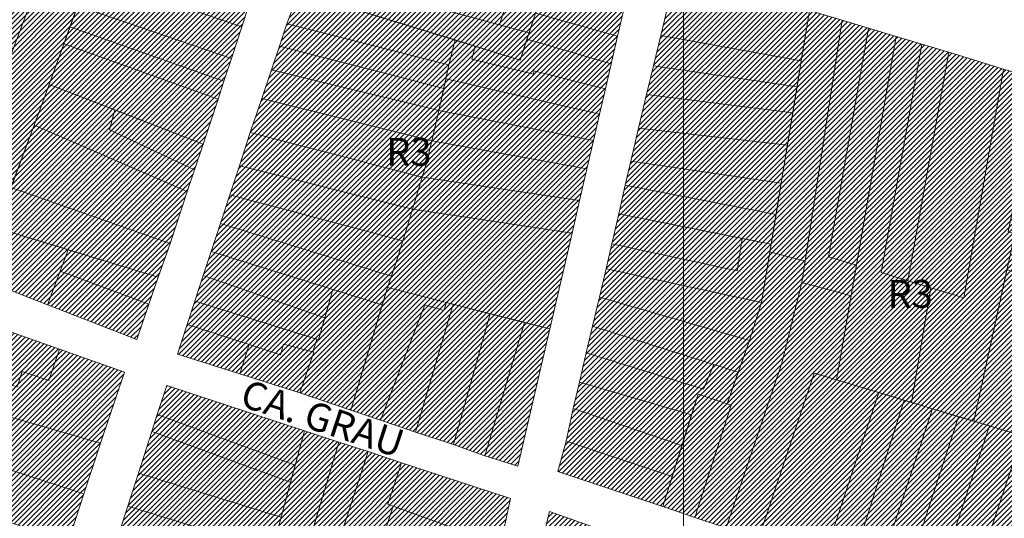
# Model space of a CAD drawing. Units: millimetres. Extents: x 628877 to 1276836, y 9264082 to 18535199.
# Drawn here: x 634131 to 634307, y 9266021 to 9266110 of the extents above; entities that cross this region are included whole.
import ezdxf

# ---------------------------------------------------------------- set-up
doc = ezdxf.new("R2010")
doc.units = ezdxf.units.MM
for name, color, linetype, lineweight in [('CALLE', 250, 'Continuous', 15), ('GRILLA', 7, 'Continuous', 15), ('LOTE', 250, 'Continuous', 15), ('MANZANA', 250, 'Continuous', 15), ('NOMENCLATURA R3', 250, 'Continuous', 15)]:
    doc.layers.add(name, color=color, linetype=linetype, lineweight=lineweight)
doc.layers.add('R3', color=50, linetype='Continuous', lineweight=20, transparency=0.05)
doc.layers.add('ZRE', color=26, linetype='Continuous', lineweight=20, transparency=0.05)
doc.styles.add('ROMANC', font='arial.ttf')
pattern_1 = [(45, (0, 0), (-0.449012806053, 0.449012806053), [])]

msp = doc.modelspace()

# ---------------------------------------------------------------- hatches: boundary and pattern name
at = {"layer": 'R3'}
h = msp.add_hatch(dxfattribs=at)
h.set_pattern_fill('ANSI31', color=256, scale=0.2, style=0)
h.set_pattern_definition(pattern_1)
h.paths.add_polyline_path([(634063.66, 9266084.11), (634072.36, 9266108.45), (634074.48, 9266114.53), (634075.74, 9266118.22), (634077.31, 9266122.81), (634078.78, 9266127.12), (634081.22, 9266134.26), (634083.2, 9266139.5), (634085.37, 9266145.15), (634087.39, 9266151.01), (634089.29, 9266156.54), (634091.21, 9266162.12), (634092.95, 9266167.13), (634111.05, 9266161.7), (634119.05, 9266159.31), (634124.3, 9266157.84), (634130.42, 9266155.95), (634138.11, 9266153.76), (634144.01, 9266152.03), (634149, 9266150.56), (634153.08, 9266149.36), (634156.86, 9266148.24), (634171.46, 9266143.83), (634181.42, 9266140.82), (634179.76, 9266135.68), (634178.22, 9266130.92), (634177.09, 9266126.82), (634176.36, 9266124.74), (634174.78, 9266120.31), (634173.41, 9266116.08), (634170.99, 9266108.72), (634169.13, 9266103.07), (634167.81, 9266099.03), (634166.75, 9266095.8), (634164.12, 9266087.72), (634162.57, 9266083.17), (634161.25, 9266079.29), (634158.21, 9266069.97), (634156.04, 9266063.95), (634154.38, 9266059.13), (634152.2, 9266052.8), (634136.27, 9266059.02), (634123.74, 9266063.91), (634115.75, 9266066.65), (634108.65, 9266069.08), (634102.89, 9266070.75), (634098.74, 9266072.21), (634094.52, 9266073.47), (634090.52, 9266074.73), (634083.38, 9266077.19), (634078.77, 9266078.84), (634074.4, 9266080.29), (634069.39, 9266082.03)])
h = msp.add_hatch(dxfattribs=at)
h.set_pattern_fill('ANSI31', color=256, scale=0.2, style=0)
h.set_pattern_definition(pattern_1)
h.paths.add_polyline_path([(634189.17, 9266138.44), (634199.6, 9266134.95), (634223.4, 9266126.97), (634241.58, 9266121.64), (634240.48, 9266116.75), (634239.54, 9266112.81), (634238.2, 9266107.02), (634237.06, 9266102.1), (634236.02, 9266097.62), (634234.98, 9266093.09), (634233.89, 9266088.41), (634232.72, 9266083.34), (634231.41, 9266077.69), (634230.06, 9266071.85), (634226.08, 9266054.7), (634220.39, 9266030.15), (634214.48, 9266032.03), (634208.83, 9266034.03), (634202.09, 9266036.28), (634195.79, 9266038.4), (634190.48, 9266040.18), (634181.39, 9266043.27), (634170.66, 9266046.67), (634159.51, 9266050.2), (634161.25, 9266055.52), (634162.63, 9266059.7), (634164.1, 9266064.27), (634165.53, 9266068.53), (634167.17, 9266073.57), (634168.87, 9266078.7), (634170.57, 9266083.88), (634172.52, 9266089.82), (634174.6, 9266095.92), (634176.32, 9266101.04), (634177.73, 9266105.26), (634179.06, 9266109.25), (634181.19, 9266114.96), (634182.4, 9266118.45), (634185.08, 9266126), (634186.86, 9266131.41)])
h = msp.add_hatch(dxfattribs=at)
h.set_pattern_fill('ANSI31', color=256, scale=0.2, style=0)
h.set_pattern_definition(pattern_1)
h.paths.add_polyline_path([(634245.91, 9266107.15), (634248.8, 9266119.16), (634272.53, 9266111.62), (634278.34, 9266109.88), (634283.08, 9266108.46), (634288.02, 9266106.99), (634292.62, 9266105.63), (634297.41, 9266104.17), (634307.21, 9266101.16), (634313.57, 9266099.38), (634318.12, 9266098.02), (634319.28, 9266097.68), (634324.99, 9266095.93), (634330.8, 9266094.18), (634336.5, 9266092.48), (634341.99, 9266090.87), (634347.29, 9266089.23), (634359.28, 9266085.62), (634351.17, 9266058.45), (634349.22, 9266051.97), (634347.24, 9266045.43), (634344.85, 9266037.64), (634342.58, 9266030.28), (634341.18, 9266025.33), (634340.21, 9266022.12), (634331.6, 9265993.97), (634327.08, 9265995.51), (634322.89, 9265996.94), (634317.21, 9265998.88), (634312.29, 9266000.56), (634307.78, 9266002.1), (634300.21, 9266004.68), (634294.45, 9266006.65), (634289.16, 9266008.45), (634284.46, 9266010.04), (634279.77, 9266011.63), (634274.93, 9266013.24), (634263.38, 9266017.18), (634257.62, 9266019.13), (634252.03, 9266021.02), (634246.28, 9266022.94), (634227.49, 9266029.21), (634229, 9266034.65), (634230.26, 9266040.47), (634231.37, 9266045.19), (634232.6, 9266050.41), (634233.73, 9266055.21), (634234.95, 9266060.36), (634236.13, 9266065.45), (634237.18, 9266069.93), (634238.43, 9266075.29), (634239.57, 9266080.38), (634240.55, 9266084.72), (634241.94, 9266090.58), (634243.38, 9266096.61), (634244.61, 9266101.72)])
h = msp.add_hatch(dxfattribs=at)
h.set_pattern_fill('ANSI31', color=256, scale=0.2, style=0)
h.set_pattern_definition(pattern_1)
h.paths.add_polyline_path([(634157.59, 9266044.62), (634182.19, 9266036.51), (634188.36, 9266034.46), (634193.6, 9266032.8), (634199.58, 9266030.8), (634219.05, 9266024.38), (634217.29, 9266016.06), (634215.66, 9266008.23), (634214.47, 9266002.55), (634213.33, 9265997.07), (634211.77, 9265989.43), (634210.65, 9265983.58), (634209.51, 9265978.56), (634207.63, 9265970.27), (634205.33, 9265960.08), (634192.57, 9265963.64), (634188.53, 9265964.8), (634184.49, 9265965.93), (634178.81, 9265967.54), (634173.98, 9265968.83), (634167.29, 9265970.88), (634162.1, 9265972.4), (634154.42, 9265974.64), (634145.69, 9265977.2), (634136.23, 9265979.96), (634138.56, 9265986.78), (634140.25, 9265991.75), (634144.02, 9266002.82), (634146.04, 9266009.05), (634148.36, 9266016.13), (634149.21, 9266018.69), (634150.62, 9266023.02), (634152.51, 9266028.92), (634154.92, 9266036.39), (634155.89, 9266039.39)])
h = msp.add_hatch(dxfattribs=at)
h.set_pattern_fill('ANSI31', color=256, scale=0.2, style=0)
h.set_pattern_definition(pattern_1)
h.paths.add_polyline_path([(634226.01, 9266022.05), (634254.96, 9266011.83), (634262.43, 9266009.26), (634275.13, 9266004.91), (634286.58, 9266000.99), (634298.16, 9265997.14), (634321.57, 9265988.95), (634329.34, 9265986.34), (634325.96, 9265975.14), (634318.31, 9265949.77), (634312.94, 9265931.96), (634305.25, 9265934.33), (634304.9, 9265933.16), (634289.23, 9265937.65), (634289.11, 9265937.22), (634280.56, 9265939.67), (634255.73, 9265946.31), (634249.07, 9265948.11), (634241.2, 9265950.04), (634233.96, 9265952), (634229.37, 9265953.24), (634210.84, 9265958.24), (634212.25, 9265964.27), (634213.71, 9265970.5), (634215.36, 9265977.61), (634216.68, 9265983.21), (634217.58, 9265987.47), (634219.04, 9265993.8), (634223.92, 9266013.4), (634224.75, 9266016.96)])
at = {"layer": 'ZRE'}
h = msp.add_hatch(dxfattribs=at)
h.set_pattern_fill('ANSI31', color=256, scale=0.2, style=0)
h.set_pattern_definition(pattern_1)
h.paths.add_polyline_path([(634131.74, 9266047.12), (634136.47, 9266045.5), (634138.37, 9266051.09), (634126.69, 9266055.23), (634124.69, 9266049.36), (634122.64, 9266050.16), (634116.81, 9266033.66), (634142.73, 9266025.25), (634145.75, 9266034.26), (634121.98, 9266041.15), (634123.31, 9266046.69), (634130.8, 9266044.37)])
h = msp.add_hatch(dxfattribs=at)
h.set_pattern_fill('ANSI31', color=256, scale=0.2, style=0)
h.set_pattern_definition(pattern_1)
h.paths.add_polyline_path([(634150.01, 9266046.96), (634138.37, 9266051.09), (634136.47, 9266045.5), (634131.74, 9266047.12), (634130.8, 9266044.37), (634123.31, 9266046.69), (634121.98, 9266041.15), (634145.75, 9266034.26)])
h = msp.add_hatch(dxfattribs=at)
h.set_pattern_fill('ANSI31', color=256, scale=0.2, style=0)
h.set_pattern_definition(pattern_1)
h.paths.add_polyline_path([(634118.64, 9266033.06), (634115.62, 9266024.81), (634139.97, 9266016.58), (634142.73, 9266025.25)])

# ---------------------------------------------------------------- linework, layer by layer
at = {"layer": 'GRILLA', "color": 18, "true_color": 0x000000}
msp.add_line((634250, 9264714.23), (634250, 9268134.75), dxfattribs=at)
at = {"layer": 'LOTE'}
for points in [[(634140.65, 9266126.89), (634139.4, 9266123.36), (634144.93, 9266121.61), (634143.67, 9266118.13), (634170.99, 9266108.72), (634173.41, 9266116.08)], [(634185.08, 9266126), (634182.4, 9266118.45), (634217.11, 9266109.09), (634219.18, 9266115.78)], [(634134.02, 9266125.06), (634129.86, 9266113.84), (634126.4, 9266115.29), (634108.65, 9266069.08), (634115.75, 9266066.65), (634137.35, 9266124)], [(634135.39, 9266095.28), (634144.93, 9266121.61), (634137.35, 9266124), (634115.75, 9266066.65), (634123.74, 9266063.91), (634133.84, 9266091.11)], [(634143.67, 9266118.13), (634141.63, 9266112.49), (634169.13, 9266103.07), (634170.99, 9266108.72)], [(634182.4, 9266118.45), (634181.19, 9266114.96), (634220.76, 9266102.78), (634222.37, 9266107.67)], [(634245.91, 9266107.15), (634271.05, 9266102.65), (634272.53, 9266111.62), (634248.8, 9266119.16)], [(634239.54, 9266112.81), (634224.01, 9266117.24), (634223.76, 9266116.38), (634219.56, 9266117.02), (634217.11, 9266109.09), (634222.37, 9266107.67), (634223.52, 9266111.14), (634238.2, 9266107.02)], [(634209.14, 9266106.36), (634181.19, 9266114.96), (634179.06, 9266109.25), (634208.05, 9266101.94)], [(634141.63, 9266112.49), (634140.26, 9266108.72), (634167.81, 9266099.03), (634169.13, 9266103.07)], [(634223.52, 9266111.14), (634222, 9266106.53), (634237.06, 9266102.1), (634238.2, 9266107.02)], [(634272.53, 9266111.62), (634265.44, 9266068.5), (634271.72, 9266066.82), (634278.34, 9266109.88)], [(634278.34, 9266109.88), (634271.13, 9266062.99), (634279.95, 9266060.63), (634280.9, 9266066.1), (634275.94, 9266067.58), (634283.08, 9266108.46)], [(634140.26, 9266108.72), (634139.16, 9266105.67), (634166.75, 9266095.8), (634167.81, 9266099.03)], [(634179.06, 9266109.25), (634177.73, 9266105.26), (634207.12, 9266097.69), (634208.05, 9266101.94)], [(634283.08, 9266108.46), (634275.94, 9266067.58), (634280.9, 9266066.1), (634288.02, 9266106.99)], [(634212.15, 9266102.92), (634212.73, 9266105.25), (634209.14, 9266106.36), (634208.05, 9266101.94), (634207.49, 9266099.4), (634234.98, 9266093.09), (634236.02, 9266097.62), (634223.22, 9266100.83), (634223.19, 9266100.28)], [(634237.06, 9266102.1), (634222, 9266106.53), (634220.76, 9266102.78), (634212.73, 9266105.25), (634212.15, 9266102.92), (634223.19, 9266100.28), (634223.22, 9266100.83), (634236.02, 9266097.62)], [(634244.61, 9266101.72), (634270.29, 9266098), (634271.05, 9266102.65), (634245.91, 9266107.15)], [(634288.02, 9266106.99), (634277.34, 9266045.62), (634290.74, 9266041.57), (634294.21, 9266062.08), (634285.31, 9266064.78), (634292.62, 9266105.63)], [(634139.16, 9266105.67), (634136.53, 9266098.43), (634164.12, 9266087.72), (634166.75, 9266095.8)], [(634177.73, 9266105.26), (634176.32, 9266101.04), (634206.26, 9266093.78), (634207.12, 9266097.69)], [(634292.62, 9266105.63), (634285.31, 9266064.78), (634290.09, 9266063.33), (634297.41, 9266104.17)], [(634297.41, 9266104.17), (634290.09, 9266063.33), (634294.21, 9266062.08), (634300.09, 9266060.29), (634307.21, 9266101.16)], [(634176.32, 9266101.04), (634174.6, 9266095.92), (634205.01, 9266088.32), (634206.26, 9266093.78)], [(634243.38, 9266096.61), (634269.53, 9266093.36), (634270.29, 9266098), (634244.61, 9266101.72)], [(634307.21, 9266101.16), (634300.09, 9266060.29), (634294.21, 9266062.08), (634290.74, 9266041.57), (634301.89, 9266038.2), (634309.22, 9266071.71), (634308.07, 9266072.07), (634313.57, 9266099.38)], [(634207.49, 9266099.4), (634206.26, 9266093.78), (634233.89, 9266088.41), (634234.98, 9266093.09)], [(634147.35, 9266090.28), (634148.28, 9266093.87), (634136.53, 9266098.43), (634135.39, 9266095.28), (634133.84, 9266091.11), (634161.25, 9266079.29), (634162.57, 9266083.17)], [(634205.01, 9266088.32), (634174.6, 9266095.92), (634172.52, 9266089.82), (634203.25, 9266081.86), (634204.01, 9266084.35)], [(634241.94, 9266090.58), (634268.57, 9266087.54), (634269.53, 9266093.36), (634243.38, 9266096.61)], [(634148.28, 9266093.87), (634147.35, 9266090.28), (634162.57, 9266083.17), (634164.12, 9266087.72)], [(634206.26, 9266093.78), (634205.01, 9266088.32), (634232.72, 9266083.34), (634233.89, 9266088.41)], [(634133.84, 9266091.11), (634129.71, 9266079.98), (634158.21, 9266069.97), (634161.25, 9266079.29)], [(634240.55, 9266084.72), (634267.46, 9266080.78), (634268.57, 9266087.54), (634241.94, 9266090.58)], [(634172.52, 9266089.82), (634170.57, 9266083.88), (634201.52, 9266076.12), (634202.27, 9266078.61), (634203.25, 9266081.86)], [(634232.72, 9266083.34), (634205.01, 9266088.32), (634204.01, 9266084.35), (634203.25, 9266081.86), (634231.41, 9266077.69)], [(634239.57, 9266080.38), (634266.54, 9266075.16), (634267.46, 9266080.78), (634240.55, 9266084.72)], [(634170.57, 9266083.88), (634168.87, 9266078.7), (634199.78, 9266070.43), (634200.49, 9266072.72), (634201.52, 9266076.12)], [(634230.06, 9266071.85), (634231.41, 9266077.69), (634203.25, 9266081.86), (634202.27, 9266078.61), (634201.52, 9266076.12)], [(634129.71, 9266079.98), (634127.05, 9266072.81), (634156.04, 9266063.95), (634158.21, 9266069.97)], [(634238.43, 9266075.29), (634265.67, 9266069.88), (634266.54, 9266075.16), (634239.57, 9266080.38)], [(634168.87, 9266078.7), (634167.17, 9266073.57), (634197.75, 9266064.15), (634198.7, 9266066.99), (634199.78, 9266070.43)], [(634201.52, 9266076.12), (634200.49, 9266072.72), (634198.7, 9266066.99), (634197.06, 9266062.11), (634226.08, 9266054.7), (634230.06, 9266071.85)], [(634237.18, 9266069.93), (634259.56, 9266065.08), (634260.5, 9266070.9), (634238.43, 9266075.29)], [(634139.97, 9266068.86), (634127.05, 9266072.81), (634123.74, 9266063.91), (634136.27, 9266059.02), (634138.52, 9266065.01)], [(634167.17, 9266073.57), (634165.53, 9266068.53), (634196.13, 9266059), (634197.06, 9266062.11), (634197.75, 9266064.15)], [(634259.56, 9266065.08), (634237.18, 9266069.93), (634236.13, 9266065.45), (634263.95, 9266059.42), (634265.67, 9266069.88), (634260.5, 9266070.9)], [(634139.97, 9266068.86), (634138.52, 9266065.01), (634154.38, 9266059.13), (634156.04, 9266063.95)], [(634165.53, 9266068.53), (634164.1, 9266064.27), (634185.83, 9266056.71), (634187.25, 9266061.77)], [(634257.62, 9266019.13), (634267.58, 9266048.57), (634271.13, 9266062.99), (634271.72, 9266066.82), (634265.44, 9266068.5), (634263.95, 9266059.42), (634261.76, 9266052.66), (634257.82, 9266041.33), (634258.49, 9266041.11), (634252.03, 9266021.02)], [(634234.95, 9266060.36), (634261.76, 9266052.66), (634263.95, 9266059.42), (634236.13, 9266065.45)], [(634138.52, 9266065.01), (634136.27, 9266059.02), (634152.2, 9266052.8), (634154.38, 9266059.13)], [(634164.1, 9266064.27), (634162.63, 9266059.7), (634184.71, 9266052.77), (634185.83, 9266056.71)], [(634349.22, 9266051.97), (634307.81, 9266065.26), (634301.89, 9266038.2), (634316.25, 9266033.86), (634322.11, 9266053.82), (634347.24, 9266045.43)], [(634196.13, 9266059), (634187.25, 9266061.77), (634184.71, 9266052.77), (634184.43, 9266052.86), (634183.69, 9266050.59), (634183.86, 9266050.54), (634181.39, 9266043.27), (634190.48, 9266040.18)], [(634197.06, 9266062.11), (634190.48, 9266040.18), (634195.79, 9266038.4), (634203.71, 9266059.03), (634207.15, 9266057.99), (634207.58, 9266059.43)], [(634263.38, 9266017.18), (634273.33, 9266046.83), (634277.34, 9266045.62), (634279.95, 9266060.63), (634271.13, 9266062.99), (634267.58, 9266048.57), (634257.62, 9266019.13)], [(634233.73, 9266055.21), (634259.79, 9266047), (634261.76, 9266052.66), (634234.95, 9266060.36)], [(634172.31, 9266051.92), (634177.89, 9266050.1), (634178.48, 9266052.01), (634183.69, 9266050.59), (634184.43, 9266052.86), (634162.63, 9266059.7), (634161.25, 9266055.52)], [(634195.79, 9266038.4), (634202.09, 9266036.28), (634208.79, 9266059.12), (634207.58, 9266059.43), (634207.15, 9266057.99), (634203.71, 9266059.03)], [(634215.42, 9266057.42), (634208.79, 9266059.12), (634202.09, 9266036.28), (634208.83, 9266034.03)], [(634221.53, 9266055.87), (634215.42, 9266057.42), (634208.83, 9266034.03), (634214.48, 9266032.03)], [(634131.74, 9266047.12), (634136.47, 9266045.5), (634138.37, 9266051.09), (634126.69, 9266055.23), (634124.69, 9266049.36), (634122.64, 9266050.16), (634116.81, 9266033.66), (634142.73, 9266025.25), (634145.75, 9266034.26), (634121.98, 9266041.15), (634123.31, 9266046.69), (634130.8, 9266044.37)], [(634172.31, 9266051.92), (634161.25, 9266055.52), (634159.51, 9266050.2), (634170.66, 9266046.67)], [(634226.08, 9266054.7), (634221.53, 9266055.87), (634214.48, 9266032.03), (634220.39, 9266030.15)], [(634232.6, 9266050.41), (634253.56, 9266043.95), (634255.41, 9266048.38), (634233.73, 9266055.21)], [(634183.86, 9266050.54), (634178.48, 9266052.01), (634177.89, 9266050.1), (634172.31, 9266051.92), (634170.66, 9266046.67), (634181.39, 9266043.27)], [(634150.01, 9266046.96), (634138.37, 9266051.09), (634136.47, 9266045.5), (634131.74, 9266047.12), (634130.8, 9266044.37), (634123.31, 9266046.69), (634121.98, 9266041.15), (634145.75, 9266034.26)], [(634231.37, 9266045.19), (634251.44, 9266039.35), (634252.61, 9266043.07), (634257.82, 9266041.33), (634259.79, 9266047), (634255.41, 9266048.38), (634253.56, 9266043.95), (634232.6, 9266050.41)], [(634274.93, 9266013.24), (634284.91, 9266043.33), (634273.33, 9266046.83), (634263.38, 9266017.18)], [(634180.54, 9266030.38), (634182.19, 9266036.51), (634157.59, 9266044.62), (634155.89, 9266039.39)], [(634230.26, 9266040.47), (634249.71, 9266033.86), (634251.44, 9266039.35), (634231.37, 9266045.19)], [(634252.03, 9266021.02), (634258.49, 9266041.11), (634252.61, 9266043.07), (634246.28, 9266022.94)], [(634279.77, 9266011.63), (634289.46, 9266041.96), (634284.91, 9266043.33), (634274.93, 9266013.24)], [(634284.46, 9266010.04), (634294.53, 9266040.43), (634289.46, 9266041.96), (634279.77, 9266011.63)], [(634179.72, 9266027.34), (634180.54, 9266030.38), (634155.89, 9266039.39), (634154.92, 9266036.39)], [(634229, 9266034.65), (634247.97, 9266028.33), (634249.71, 9266033.86), (634230.26, 9266040.47)], [(634289.16, 9266008.45), (634299.18, 9266039.02), (634294.53, 9266040.43), (634284.46, 9266010.04)], [(634294.45, 9266006.65), (634304.68, 9266037.36), (634299.18, 9266039.02), (634289.16, 9266008.45)], [(634300.21, 9266004.68), (634310.52, 9266035.59), (634304.68, 9266037.36), (634294.45, 9266006.65)], [(634178.03, 9266021.06), (634179.72, 9266027.34), (634154.92, 9266036.39), (634152.51, 9266028.92)], [(634188.36, 9266034.46), (634182.19, 9266036.51), (634180.54, 9266030.38), (634178.03, 9266021.06), (634175.64, 9266012.07), (634181.27, 9266010.65)], [(634307.78, 9266002.1), (634318.26, 9266033.25), (634310.52, 9266035.59), (634300.21, 9266004.68)], [(634193.6, 9266032.8), (634188.36, 9266034.46), (634180.35, 9266007.58), (634184.69, 9266005.52)], [(634227.49, 9266029.21), (634246.28, 9266022.94), (634247.97, 9266028.33), (634229, 9266034.65)], [(634118.64, 9266033.06), (634115.62, 9266024.81), (634139.97, 9266016.58), (634142.73, 9266025.25)], [(634191.56, 9266003.19), (634198.08, 9266023.05), (634197.09, 9266023.41), (634199.58, 9266030.8), (634193.6, 9266032.8), (634184.69, 9266005.52), (634186.16, 9266004.68)], [(634199.58, 9266030.8), (634197.09, 9266023.41), (634217.29, 9266016.06), (634219.05, 9266024.38)], [(634178.03, 9266021.06), (634152.51, 9266028.92), (634150.62, 9266023.02), (634172.13, 9266016.4), (634171.28, 9266013.16), (634175.64, 9266012.07)], [(634171.28, 9266013.16), (634172.13, 9266016.4), (634150.62, 9266023.02), (634149.21, 9266018.69)], [(634217.29, 9266016.06), (634198.08, 9266023.05), (634195.43, 9266014.98), (634215.66, 9266008.23)], [(634224.75, 9266016.96), (634254.03, 9266008.25), (634254.96, 9266011.83), (634226.01, 9266022.05)]]:
    msp.add_lwpolyline(points, close=True, dxfattribs=at)
at = {"layer": 'MANZANA'}
for points in [[(634257.62, 9266019.13), (634252.03, 9266021.02), (634246.28, 9266022.94), (634227.49, 9266029.21), (634229, 9266034.65), (634230.26, 9266040.47), (634231.37, 9266045.19), (634232.6, 9266050.41), (634233.73, 9266055.21), (634234.95, 9266060.36), (634236.13, 9266065.45), (634237.18, 9266069.93), (634238.43, 9266075.29), (634239.57, 9266080.38), (634240.55, 9266084.72), (634241.94, 9266090.58), (634243.38, 9266096.61), (634244.61, 9266101.72), (634245.91, 9266107.15), (634248.8, 9266119.16)], [(634173.41, 9266116.08), (634170.99, 9266108.72), (634169.13, 9266103.07), (634167.81, 9266099.03), (634166.75, 9266095.8), (634164.12, 9266087.72), (634162.57, 9266083.17), (634161.25, 9266079.29), (634158.21, 9266069.97), (634156.04, 9266063.95), (634154.38, 9266059.13), (634152.2, 9266052.8), (634136.27, 9266059.02), (634123.74, 9266063.91)], [(634239.54, 9266112.81), (634238.2, 9266107.02), (634237.06, 9266102.1), (634236.02, 9266097.62), (634234.98, 9266093.09), (634233.89, 9266088.41), (634232.72, 9266083.34), (634231.41, 9266077.69), (634230.06, 9266071.85), (634226.08, 9266054.7), (634220.39, 9266030.15), (634214.48, 9266032.03), (634208.83, 9266034.03), (634202.09, 9266036.28), (634195.79, 9266038.4), (634190.48, 9266040.18), (634181.39, 9266043.27), (634170.66, 9266046.67), (634159.51, 9266050.2), (634161.25, 9266055.52), (634162.63, 9266059.7), (634164.1, 9266064.27), (634165.53, 9266068.53), (634167.17, 9266073.57), (634168.87, 9266078.7), (634170.57, 9266083.88), (634172.52, 9266089.82), (634174.6, 9266095.92), (634176.32, 9266101.04), (634177.73, 9266105.26), (634179.06, 9266109.25), (634181.19, 9266114.96)], [(634272.53, 9266111.62), (634278.34, 9266109.88), (634283.08, 9266108.46), (634288.02, 9266106.99), (634292.62, 9266105.63), (634297.41, 9266104.17), (634307.21, 9266101.16), (634313.57, 9266099.38)], [(634036.91, 9266008.49), (634048.96, 9266043.31), (634053.4, 9266055.53), (634056.01, 9266063.1), (634058.07, 9266069.05), (634059.65, 9266073.58), (634061.31, 9266078.35), (634079.96, 9266071.87), (634084.4, 9266070.33), (634095.22, 9266066.57), (634100.71, 9266064.57), (634104.85, 9266063.06), (634109.54, 9266061.34), (634113.49, 9266059.9), (634118.77, 9266058.04), (634126.69, 9266055.23), (634138.37, 9266051.09), (634150.01, 9266046.96), (634145.75, 9266034.26), (634142.73, 9266025.25), (634139.97, 9266016.58)], [(634149.21, 9266018.69), (634150.62, 9266023.02), (634152.51, 9266028.92), (634154.92, 9266036.39), (634155.89, 9266039.39), (634157.59, 9266044.62), (634182.19, 9266036.51), (634188.36, 9266034.46), (634193.6, 9266032.8), (634199.58, 9266030.8), (634219.05, 9266024.38), (634217.29, 9266016.06)], [(634224.75, 9266016.96), (634226.01, 9266022.05), (634254.96, 9266011.83)]]:
    msp.add_lwpolyline(points, dxfattribs=at)

# ---------------------------------------------------------------- texts
at = {"layer": 'CALLE', "style": 'ROMANC'}
msp.add_text('CA. GRAU', height=5, rotation=341.7751, dxfattribs=at).set_placement((634170.42, 9266041.03))
at = {"layer": 'NOMENCLATURA R3', "style": 'ROMANC'}
for p in [(634196.82, 9266083.87), (634286.47, 9266058.48)]:
    msp.add_text('R3', height=5, dxfattribs=at).set_placement(p)

doc.saveas('drawing.dxf')
